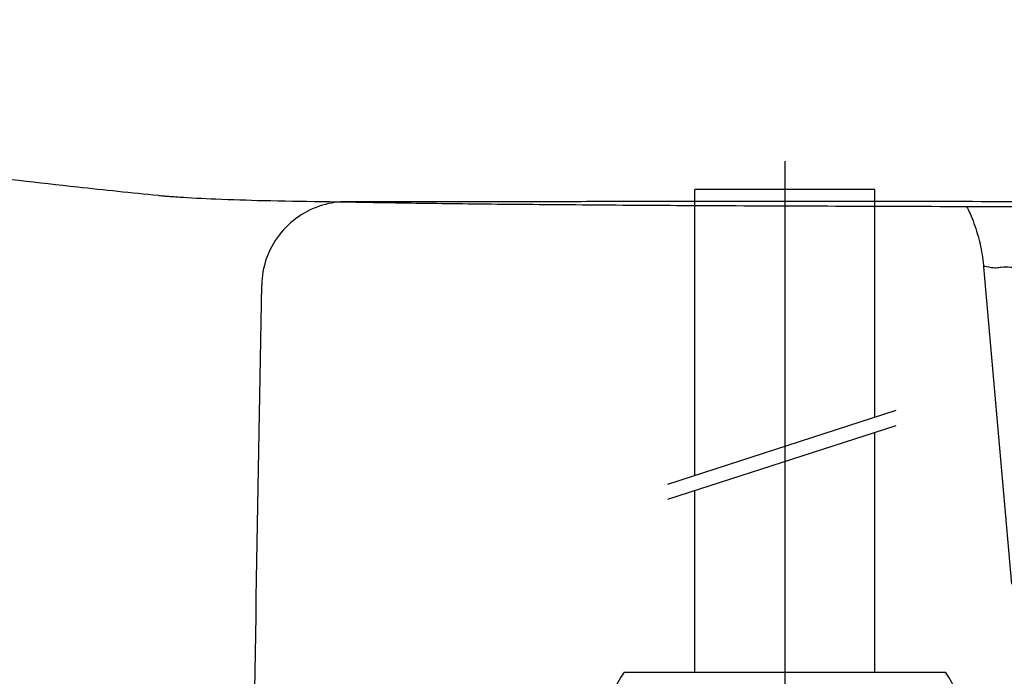
# Model space of a CAD drawing. Extents: x -2045 to 2157, y -1664 to 1261.
# Drawn here: x -97 to -28, y -277 to -230 of the extents above; entities that cross this region are included whole.
import ezdxf

# ---------------------------------------------------------------- set-up
doc = ezdxf.new("R2010")
doc.units = 0
doc.header["$MEASUREMENT"] = 0
doc.layers.get('0').update_dxf_attribs({"linetype": 'CONTINUOUS'})

msp = doc.modelspace()

# ---------------------------------------------------------------- linework, layer by layer
for p, q in [((-43.04730169119102, -240.2973198358195), (-43.04730169119102, -337.5316203240027)), ((-36.69730169119248, -242.2967082344387), (-49.39730169119139, -242.2967082344387)), ((-49.39730169119139, -262.4839896018968), (-49.39730169119139, -242.2967082344387)), ((-36.69730169119248, -258.3786859737786), (-36.69730169119248, -242.2967082344387)), ((-51.31722881986752, -263.1046103741071), (-35.17709456524972, -257.8872755934935)), ((-51.31722881986752, -264.1796094848544), (-35.17709456524972, -258.9622747042408)), ((-36.69730169119248, -276.3992903447352), (-36.69730169119248, -259.4536850845259)), ((-49.39730169119139, -276.3992903447352), (-49.39730169119139, -263.5589887126441)), ((-54.39481153427732, -276.3992903447352), (-43.04730169119102, -276.3992903447352)), ((-43.04730169119102, -276.3992903447352), (-31.69979184810472, -276.3992903447349))]:
    msp.add_line(p, q)
at = {"linetype": 'Continuous'}
for p, q in [((-87.25493551815089, -242.7039776207066), (-87.12347008625056, -242.7174689555063)), ((-29.00897732385056, -247.7582176796063), (-27.04730168285096, -270.1802728574066))]:
    msp.add_line(p, q, dxfattribs=at)
for centre, start, end in [((-45.07990625762068, -282.6492903447352), 146.1396672706416, 213.8603327293584), ((-41.01469712476137, -282.6492903447352), 326.1396672706416, 33.86033272935842)]:
    msp.add_arc(centre, 11.21739543357061, start, end)
for points, start_tangent, end_tangent in [([(-152.9551781250511, -230.2901082548065), (-150.7627296045512, -230.9720576933064), (-144.6082266544508, -232.7776875860063), (-138.1428135696506, -234.4864324615064), (-131.3623522667503, -236.0808491337066), (-124.286018004751, -237.5426995335065), (-116.9396480078512, -238.8635066869065), (-109.2712028032511, -240.0581792966063), (-101.2814377002505, -241.1356354381064), (-93.00162594915037, -242.1045983813065), (-87.28475255415105, -242.7013796860065)], (0.9537822706038549, -0.3004985528779714), (0.9950506945036919, -0.09936858340401435)), ([(-87.28475255415105, -242.7013796860065), (-87.1233390651505, -242.7174794241064)], (0.9950506945119314, -0.09936858332150683), (0.9950743834919774, -0.09913108149345197)), ([(-87.12346519605035, -242.7174198230064), (-86.77684357755061, -242.7495100054066)], (0.9950832948079514, -0.0990415892145911), (0.9963188402549439, -0.08572495875206793)), ([(-87.12323990035111, -242.7160025185065), (-85.93418600665063, -242.8140380095065), (-83.21593200885127, -242.9555537501064), (-79.85704780445121, -243.0662700289065), (-75.77677434565067, -243.1368768858065), (-70.89543615415096, -243.2189272740065), (-65.05126389855104, -243.2975361611066), (-58.29176216755059, -243.3572566237065), (-50.66345888405067, -243.4107817997065), (-42.28254170525088, -243.4468256929065), (-33.27763665825114, -243.4760666696066), (-23.6910096021511, -243.5103343503065), (-13.54106675895036, -243.5314379354065), (-2.806414980950649, -243.5357468605066), (7.9526404786493, -243.5336471998066)], (0.9951385303272863, -0.09848505195230779), (0.9999999997023911, 2.43970902484376e-05)), ([(-86.77684357755061, -242.7495100054066), (-85.6013352700511, -242.8317178462066)], (0.9963188402539086, -0.08572495876410106), (0.9982955915432616, -0.058360191100523)), ([(-85.6013352700511, -242.8317178462066), (-85.58000957105105, -242.8329619180065), (-85.38530261335109, -242.8440874994064)], (0.9982955915462752, -0.05836019104897202), (0.9984308639064802, -0.0559983035364464)), ([(-30.20611128265045, -243.4851885442065), (-29.96792447085045, -243.9969538476066), (-29.69003936715035, -244.6908066948065), (-29.45443473505111, -245.4055387028066), (-29.26317105975068, -246.1376864051065), (-29.11792530735056, -246.8835705834065), (-29.01996663575119, -247.6393412587065), (-29.00906252895038, -247.7572752783065)], (0.4431634895233871, -0.896440807612781), (0.08715108100682298, -0.9961951059302301)), ([(-29.00566589335085, -247.7554861454064), (-28.64147757555111, -247.7601265447065), (-27.75798755415053, -247.7773015353064), (-26.36188202145058, -247.8034130050064), (-24.47264836655086, -247.8357451965064), (-22.12393113865073, -247.8720324661065), (-19.36088627365098, -247.9096068380063), (-16.23009547765105, -247.9430609346064), (-12.77001247335102, -247.9653113083064), (-9.022336306550642, -247.9719105190065), (-5.020735849951052, -247.9637390395064), (-0.8121817863511751, -247.9464603471065), (3.537266435949277, -247.9290644881066), (7.95269153524896, -247.9213686548064)], (-0.4687643754376351, 0.8833232479226185), (0.9999999999609323, -8.839424914855505e-06))]:
    msp.add_spline(points, degree=3, dxfattribs=dict(at, start_tangent=start_tangent, end_tangent=end_tangent))
at = {"linetype": 'ByBlock', "lineweight": -3}
for points, start_tangent, end_tangent in [([(-73.97592161201737, -243.1511876568684), (-75.69187979931667, -243.3989210828686), (-77.39159698071671, -244.2111129033683), (-78.75224392091695, -245.5050961181678), (-79.66075027821717, -247.1968318931686), (-79.9878309048172, -249.0521870922685)], (-0.999998780080835, 0.00156199770868593), (-0.0168325573063675, -0.9998583224710029)), ([(7.952698314682493, -243.1507355943686), (-3.436768646517521, -243.1507146527683), (-15.15947169681749, -243.1504678802685), (-26.03260620131732, -243.150098933168), (-36.09029115141675, -243.1488365397681), (-45.20370857531725, -243.1484957550683), (-52.96154516421666, -243.1480295264682), (-58.91993195401665, -243.1501891875687), (-63.12575871411718, -243.1517428848683), (-66.02237444691673, -243.1533355448682), (-68.0990217486169, -243.152656228568), (-69.72406129431693, -243.1537530971682), (-71.0238609594171, -243.1533410487682), (-72.08492601091712, -243.1519995598683), (-72.919466711317, -243.1517473649683), (-73.55160174621687, -243.1516578018682), (-73.9759263794167, -243.1512193946683)], (-0.9999999999954224, -3.025772642172255e-06), (-0.9999986482770346, 0.001644215345954418)), ([(-93.14376230851667, -913.9999593012683), (-91.64442001601674, -830.8856900630683), (-90.01311656331745, -747.7821556875681), (-88.29618434481745, -664.6803796877682), (-86.53901007341665, -581.5714082516681), (-84.78611721751713, -498.4487788506683), (-83.08137778531727, -415.3166839692681), (-81.46786301351676, -332.1819669323677), (-79.98783090461711, -249.0521870797684)], (0.01705280032239464, 0.9998545904286107), (0.01683256620686526, 0.9998583223211635))]:
    msp.add_spline(points, degree=3, dxfattribs=dict(at, start_tangent=start_tangent, end_tangent=end_tangent))

doc.saveas('drawing.dxf')
